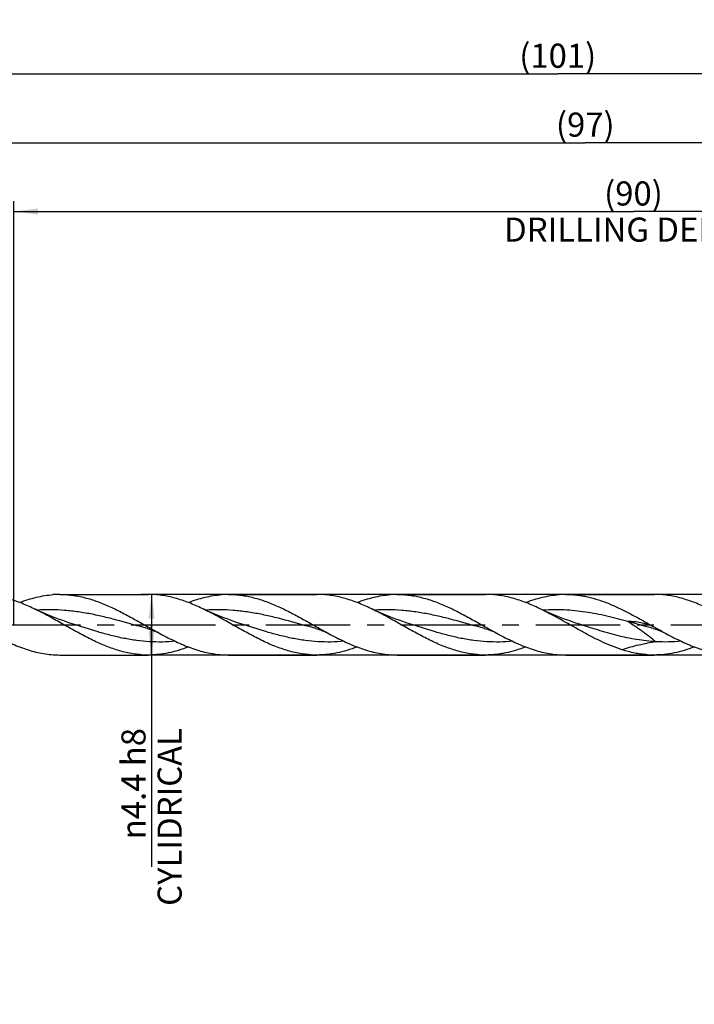
# Model space of a CAD drawing. Units: millimetres. Extents: x 0 to 594, y 0 to 420.
# Drawn here: x 262 to 360, y 125 to 268 of the extents above; entities that cross this region are included whole.
import ezdxf
from ezdxf.enums import TextEntityAlignment as Align

# ---------------------------------------------------------------- set-up
doc = ezdxf.new("R2010")
doc.units = ezdxf.units.MM
doc.header["$LTSCALE"] = 32.67
doc.linetypes.add('CENTER', pattern=[0.6, 0.375, -0.075, 0.075, -0.075])
doc.layers.get('0').update_dxf_attribs({"linetype": 'CONTINUOUS'})
for name, color, linetype in [('607953835-000_AXIS', 7, 'CONTINUOUS'), ('607953835-000_CL', 7, 'CONTINUOUS'), ('607953835-000_DIM', 7, 'CONTINUOUS')]:
    doc.layers.add(name, color=color, linetype=linetype)
doc.styles.get("Standard").update_dxf_attribs({"font": 'TXT.SHX', "width": 0.7})
doc.styles.add('TEXTSTYLE_2', font='gdt', dxfattribs={"width": 0.7})
doc.dimstyles.new('DIMSTYLE_12', dxfattribs={"dimtxt": 3.5, "dimasz": 3.5, "dimexe": 1.5, "dimexo": 0, "dimgap": 0.875, "dimtad": 1, "dimdec": 3, "dimlfac": 0.5, "dimdsep": 46, "dimtxsty": 'STANDARD', "dimblk": '_FILLED', "dimblk1": '_FILLED', "dimblk2": '_FILLED', "dimcen": 0.09, "dimclrt": 2, "dimadec": 3, "dimazin": 2, "dimtm": 0.018, "dimtfac": 1, "dimtdec": 3, "dimtofl": 0, "dimtmove": 0, "dimatfit": 3, "dimldrblk": '_FILLED', "dimfxl": 1, "dimtolj": 1, "dimarcsym": 0})
doc.dimstyles.new('DIMSTYLE_4', dxfattribs={"dimtxt": 3.5, "dimasz": 3.5, "dimexe": 1.5, "dimexo": 0, "dimgap": 0.875, "dimtad": 1, "dimdec": 3, "dimlfac": 0.5, "dimdsep": 46, "dimtxsty": 'STANDARD', "dimblk": '_FILLED', "dimblk1": '_FILLED', "dimblk2": '_FILLED', "dimcen": 0.09, "dimclrt": 2, "dimadec": 3, "dimazin": 2, "dimtp": 1.5, "dimtm": 1.5, "dimtfac": 1, "dimtdec": 3, "dimtofl": 0, "dimtmove": 0, "dimatfit": 3, "dimldrblk": '_FILLED', "dimfxl": 1, "dimtolj": 1, "dimarcsym": 0})
doc.dimstyles.new('DIMSTYLE_5', dxfattribs={"dimtxt": 3.5, "dimasz": 3.5, "dimexe": 1.5, "dimexo": 0, "dimgap": 0.875, "dimtad": 1, "dimdec": 3, "dimlfac": 0.5, "dimdsep": 46, "dimtxsty": 'STANDARD', "dimblk": '_FILLED', "dimblk1": '_FILLED', "dimblk2": '_FILLED', "dimcen": 0.09, "dimclrt": 2, "dimadec": 3, "dimazin": 2, "dimtol": 1, "dimtp": 1.5, "dimtm": 1.5, "dimtfac": 1, "dimtdec": 3, "dimtofl": 0, "dimtmove": 0, "dimatfit": 3, "dimldrblk": '_FILLED', "dimfxl": 1, "dimtolj": 1, "dimarcsym": 0})
doc.dimstyles.new('DIMSTYLE_7', dxfattribs={"dimtxt": 3.5, "dimasz": 3.5, "dimexe": 1.5, "dimexo": 0, "dimgap": 0.875, "dimtad": 1, "dimdec": 3, "dimlfac": 0.5, "dimdsep": 46, "dimtxsty": 'STANDARD', "dimblk": '_FILLED', "dimblk1": '_FILLED', "dimblk2": '_FILLED', "dimcen": 0.09, "dimclrt": 2, "dimadec": 3, "dimazin": 2, "dimtp": 0.15, "dimtm": 0.15, "dimtfac": 1, "dimtdec": 3, "dimtofl": 0, "dimtmove": 0, "dimatfit": 3, "dimldrblk": '_FILLED', "dimfxl": 1, "dimtolj": 1, "dimarcsym": 0})

# ---------------------------------------------------------------- blocks, each defined once
blk = doc.blocks.new('_FILLED')
at = {"color": 0, "linetype": 'BYBLOCK'}
blk.add_solid([(0, 0), (-1, 0.125), (-1, -0.125)], dxfattribs=at)
blk = doc.blocks.new('*D3')
at = {"layer": '607953835-000_DIM', "color": 3, "linetype": 'CONTINUOUS'}
for p, q in [((239, 180), (239, 261.5)), ((441, 180), (441, 261.5)), ((239, 260), (340, 260)), ((441, 260), (340, 260))]:
    blk.add_line(p, q, dxfattribs=at)
at = {"layer": '607953835-000_DIM', "color": 3, "linetype": 'CONTINUOUS', "xscale": 3.5, "yscale": 3.5, "zscale": 3.5, "rotation": 180}
blk.add_blockref('_FILLED', (239, 260), dxfattribs=at)
at = {"layer": '607953835-000_DIM', "color": 3, "linetype": 'CONTINUOUS', "xscale": 3.5, "yscale": 3.5, "zscale": 3.5}
blk.add_blockref('_FILLED', (441, 260), dxfattribs=at)
at = {"layer": '607953835-000_DIM', "color": 2, "linetype": 'CONTINUOUS', "insert": (340, 264.375), "char_height": 3.5, "width": 14.625, "attachment_point": 2, "line_spacing_factor": 0.9}
blk.add_mtext('(101)', dxfattribs=at)
blk = doc.blocks.new('*D4')
at = {"layer": '607953835-000_DIM', "color": 3, "linetype": 'CONTINUOUS'}
for p, q in [((183, 180), (183, 276.5)), ((441, 180), (441, 276.5)), ((183, 275), (312, 275)), ((441, 275), (312, 275))]:
    blk.add_line(p, q, dxfattribs=at)
at = {"layer": '607953835-000_DIM', "color": 3, "linetype": 'CONTINUOUS', "xscale": 3.5, "yscale": 3.5, "zscale": 3.5, "rotation": 180}
blk.add_blockref('_FILLED', (183, 275), dxfattribs=at)
at = {"layer": '607953835-000_DIM', "color": 3, "linetype": 'CONTINUOUS', "xscale": 3.5, "yscale": 3.5, "zscale": 3.5}
blk.add_blockref('_FILLED', (441, 275), dxfattribs=at)
at = {"layer": '607953835-000_DIM', "color": 2, "linetype": 'CONTINUOUS'}
for s, height, width, p in [('129', 3.5, 0.714286, (308.3, 275.88)), ('1.5', 2.45, 0.619048, (317.18, 276.4)), ('MIN. TOOL LENGTH ', 3.5, 0.756303, (305.88, 269.75)), ('124.0', 3.5, 0.7, (334.5, 269.75))]:
    blk.add_text(s, height=height, dxfattribs=dict(at, width=width)).set_placement(p, align=Align.CENTER)
at = {"layer": '607953835-000_DIM', "color": 2, "linetype": 'CONTINUOUS', "style": 'TEXTSTYLE_2'}
blk.add_text('`', height=2.45, dxfattribs=at).set_placement((313.48, 276.4), align=Align.CENTER)
blk = doc.blocks.new('*D6')
at = {"layer": '607953835-000_DIM', "color": 3, "linetype": 'CONTINUOUS'}
for p, q in [((261, 180), (261, 241.5)), ((441, 180), (441, 241.5)), ((261, 240), (351, 240)), ((441, 240), (351, 240))]:
    blk.add_line(p, q, dxfattribs=at)
at = {"layer": '607953835-000_DIM', "color": 3, "linetype": 'CONTINUOUS', "xscale": 3.5, "yscale": 3.5, "zscale": 3.5, "rotation": 180}
blk.add_blockref('_FILLED', (261, 240), dxfattribs=at)
at = {"layer": '607953835-000_DIM', "color": 3, "linetype": 'CONTINUOUS', "xscale": 3.5, "yscale": 3.5, "zscale": 3.5}
blk.add_blockref('_FILLED', (441, 240), dxfattribs=at)
at = {"layer": '607953835-000_DIM', "color": 2, "linetype": 'CONTINUOUS', "insert": (351, 244.375), "char_height": 3.5, "width": 56, "attachment_point": 2, "line_spacing_factor": 0.9}
blk.add_mtext('(90)\\PDRILLING DEPTH', dxfattribs=at)
blk = doc.blocks.new('*D11')
at = {"layer": '607953835-000_DIM', "color": 3, "linetype": 'CONTINUOUS'}
for p, q in [((404.83, 184.4), (279.5, 184.4)), ((281, 184.4), (281, 180)), ((281, 175.6), (281, 180)), ((281, 180), (281, 144.83)), ((404.83, 175.6), (279.5, 175.6))]:
    blk.add_line(p, q, dxfattribs=at)
at = {"layer": '607953835-000_DIM', "color": 3, "linetype": 'CONTINUOUS', "xscale": 3.5, "yscale": 3.5, "zscale": 3.5}
for p, rotation in [((281, 184.4), 90), ((281, 175.6), 270)]:
    blk.add_blockref('_FILLED', p, dxfattribs=dict(at, rotation=rotation))
at = {"layer": '607953835-000_DIM', "color": 2, "linetype": 'CONTINUOUS', "insert": (276.62, 165), "char_height": 3.5, "width": 40.125, "attachment_point": 3, "rotation": 90, "line_spacing_factor": 0.9, "style": 'TEXTSTYLE_2'}
blk.add_mtext('{\\fgdt;n}\\fTXT.SHX;4.4 h8\\PCYLIDRICAL', dxfattribs=at)
blk = doc.blocks.new('*D14')
at = {"layer": '607953835-000_DIM', "color": 3, "linetype": 'CONTINUOUS'}
for p, q in [((247, 180), (247, 251.5)), ((441, 180), (441, 251.5)), ((247, 250), (344, 250)), ((441, 250), (344, 250))]:
    blk.add_line(p, q, dxfattribs=at)
at = {"layer": '607953835-000_DIM', "color": 3, "linetype": 'CONTINUOUS', "xscale": 3.5, "yscale": 3.5, "zscale": 3.5, "rotation": 180}
blk.add_blockref('_FILLED', (247, 250), dxfattribs=at)
at = {"layer": '607953835-000_DIM', "color": 3, "linetype": 'CONTINUOUS', "xscale": 3.5, "yscale": 3.5, "zscale": 3.5}
blk.add_blockref('_FILLED', (441, 250), dxfattribs=at)
at = {"layer": '607953835-000_DIM', "color": 2, "linetype": 'CONTINUOUS', "insert": (344, 254.375), "char_height": 3.5, "width": 12.75, "attachment_point": 2, "line_spacing_factor": 0.9}
blk.add_mtext('(97)', dxfattribs=at)

msp = doc.modelspace()

# ---------------------------------------------------------------- linework, layer by layer
at = {"layer": '607953835-000_AXIS', "color": 1, "linetype": 'CENTER'}
msp.add_line((180, 180), (444, 180), dxfattribs=at)
at = {"layer": '607953835-000_CL', "color": 7, "linetype": 'CONTINUOUS'}
for p, q in [((267.6726, 184.4), (280.5066, 184.4)), ((292.1726, 184.4), (305.0066, 184.4)), ((316.6726, 184.4), (329.5066, 184.4)), ((341.1726, 184.4), (354.0066, 184.4)), ((269.4808, 180.1332), (269.4806, 180.1333)), ((280.383, 179.4491), (280.3828, 179.4492)), ((293.9807, 180.1333), (293.9805, 180.1334)), ((304.8831, 179.4491), (304.8829, 179.4492)), ((318.4807, 180.1333), (318.4805, 180.1334)), ((329.383, 179.4492), (329.3828, 179.4492)), ((342.9808, 180.1333), (342.9805, 180.1333)), ((353.8831, 179.4491), (353.8829, 179.4492)), ((267.6726, 175.6), (280.5066, 175.6)), ((292.1726, 175.6), (305.0066, 175.6)), ((316.6726, 175.6), (329.5066, 175.6)), ((341.1726, 175.6), (354.0066, 175.6))]:
    msp.add_line(p, q, dxfattribs=at)
for points in [[(269.4808, 180.1332), (268.993, 180.2931), (268.4796, 180.4674), (267.9749, 180.645), (267.479, 180.8257), (266.992, 181.0093), (266.5138, 181.1958), (266.0445, 181.385), (265.5842, 181.5766), (265.1324, 181.7707), (264.689, 181.9672), (264.2542, 182.1659), (263.8574, 182.3525)], [(293.9807, 180.1333), (293.4827, 180.2965), (292.9627, 180.4732), (292.4547, 180.6522), (291.9597, 180.8329), (291.4767, 181.0152), (291.0031, 181.2001), (290.5392, 181.3872), (290.0847, 181.5764), (289.6365, 181.7689), (289.1937, 181.9651), (288.7575, 182.1644), (288.3572, 182.3526)], [(318.4807, 180.1333), (317.9925, 180.2932), (317.4789, 180.4676), (316.9741, 180.6453), (316.4781, 180.826), (315.991, 181.0097), (315.5127, 181.1963), (315.0435, 181.3854), (314.5831, 181.577), (314.1314, 181.7712), (313.6881, 181.9676), (313.2535, 182.1662), (312.8569, 182.3528)], [(342.9808, 180.1333), (342.4929, 180.2931), (341.9796, 180.4674), (341.475, 180.6449), (340.9792, 180.8256), (340.4922, 181.0093), (340.014, 181.1957), (339.5448, 181.3849), (339.0844, 181.5765), (338.6326, 181.7707), (338.1891, 181.9672), (337.7543, 182.1659), (337.3574, 182.3525)], [(280.3828, 179.4492), (280.535, 179.4067), (280.6996, 179.3574), (280.8625, 179.305), (281.0231, 179.2499), (281.1819, 179.1918), (281.3401, 179.1305), (281.4977, 179.0658), (281.6547, 178.9977), (281.8121, 178.9259), (281.9703, 178.8499), (282.1289, 178.7699), (282.2749, 178.6928)], [(304.8829, 179.4492), (305.0326, 179.4074), (305.1958, 179.3586), (305.3584, 179.3064), (305.5199, 179.251), (305.6806, 179.1923), (305.8407, 179.1302), (306.0003, 179.0647), (306.1591, 178.9958), (306.3173, 178.9234), (306.4748, 178.8477), (306.6316, 178.7685), (306.7749, 178.6929)], [(329.3828, 179.4492), (329.5705, 179.3964), (329.7786, 179.3325), (329.9926, 179.2606), (330.2153, 179.1792), (330.4426, 179.0888), (330.6644, 178.9934), (330.8775, 178.8949), (331.0851, 178.7924), (331.2749, 178.6929)], [(353.8829, 179.4492), (354.0343, 179.4069), (354.202, 179.3567), (354.3715, 179.3021), (354.5436, 179.2426), (354.7171, 179.1785), (354.8893, 179.1107), (355.06, 179.0392), (355.2292, 178.9642), (355.3944, 178.8868), (355.5549, 178.8077), (355.7117, 178.7266), (355.7756, 178.6925)]]:
    msp.add_lwpolyline(points, dxfattribs=at)
for centre, radius, start, end in [((267.6736, 170.5163), 13.8837, 90.003935, 94.035775), ((292.1751, 170.4685), 13.9315, 90.010305, 94.028273), ((316.6744, 170.4889), 13.9111, 90.007604, 94.031484), ((341.1743, 170.5), 13.9, 90.007139, 94.03422), ((267.6736, 189.4837), 13.8837, 265.964225, 269.996065), ((280.5063, 189.461), 13.861, 265.962947, 270.001304), ((292.1751, 189.5315), 13.9315, 265.971727, 269.989695), ((305.0065, 189.452), 13.852, 265.959519, 270.000618), ((316.6744, 189.5111), 13.9111, 265.968516, 269.992396), ((329.5072, 189.4833), 13.8833, 265.965806, 269.997654), ((341.1743, 189.5), 13.9, 265.96578, 269.992861), ((354.006, 189.4511), 13.8511, 265.961507, 270.002766)]:
    msp.add_arc(centre, radius, start, end, dxfattribs=at)
for points, knots in [([(263.8574, 182.3525), (263.2136, 182.6594), (262.2414, 183.0873), (260.9218, 183.5641), (259.9397, 183.8623), (258.9572, 184.0997), (257.974, 184.272), (256.9905, 184.3766), (256.334, 184.4), (256.0067, 184.4)], [0, 0, 0, 0, 0.26149713, 0.38896463, 0.51426933, 0.63762636, 0.75937707, 0.8799854, 1, 1, 1, 1]), ([(261.8397, 183.2256), (262.2401, 183.3793), (263.0412, 183.6614), (264.2572, 184.0008), (265.4744, 184.2436), (266.2901, 184.3369), (266.6964, 184.3656)], [0, 0, 0, 0, 0.25696874, 0.50865847, 0.75590097, 1, 1, 1, 1]), ([(267.6726, 184.4), (267.977, 184.4), (268.5872, 184.3798), (269.5017, 184.2893), (270.4159, 184.14), (271.6428, 183.8634), (273.1782, 183.3791), (275.0005, 182.62), (276.8182, 181.7212), (278.6328, 180.731), (280.4462, 179.7021), (281.6628, 179.0227), (282.2749, 178.6928)], [0, 0, 0, 0, 0.0575671, 0.11538112, 0.1736728, 0.23264179, 0.35314641, 0.47756967, 0.60567205, 0.73647411, 0.86848577, 1, 1, 1, 1]), ([(288.3572, 182.3526), (287.7135, 182.6596), (286.4287, 183.2251), (284.7775, 183.7808), (283.4571, 184.0997), (282.4739, 184.272), (281.4904, 184.3766), (280.8339, 184.4), (280.5066, 184.4)], [0, 0, 0, 0, 0.26151884, 0.5142285, 0.63759492, 0.75935604, 0.87997519, 1, 1, 1, 1]), ([(286.3397, 183.2256), (286.7401, 183.3792), (287.5412, 183.6614), (288.7572, 184.0009), (289.9744, 184.2435), (290.7901, 184.337), (291.1964, 184.3656)], [0, 0, 0, 0, 0.25696893, 0.50865951, 0.75590086, 1, 1, 1, 1]), ([(292.1726, 184.4), (292.477, 184.4), (293.0872, 184.3798), (294.0017, 184.2894), (294.9158, 184.14), (296.1428, 183.8634), (297.6781, 183.3791), (299.5005, 182.62), (301.3181, 181.7212), (303.1327, 180.731), (304.9461, 179.7022), (306.1627, 179.0227), (306.7749, 178.6929)], [0, 0, 0, 0, 0.05756704, 0.11538113, 0.17367301, 0.23264136, 0.35314633, 0.47756936, 0.60567215, 0.73647373, 0.86848571, 1, 1, 1, 1]), ([(312.8569, 182.3528), (312.2132, 182.6597), (310.9285, 183.2251), (309.2774, 183.7809), (307.957, 184.0997), (306.9738, 184.272), (305.9904, 184.3767), (305.3339, 184.4), (305.0066, 184.4)], [0, 0, 0, 0, 0.2615184, 0.51422803, 0.63759453, 0.75935522, 0.87997487, 1, 1, 1, 1]), ([(310.8397, 183.2256), (311.2401, 183.3792), (312.0412, 183.6614), (313.2572, 184.0009), (314.4744, 184.2435), (315.2901, 184.337), (315.6964, 184.3656)], [0, 0, 0, 0, 0.25696884, 0.50865994, 0.75590033, 1, 1, 1, 1]), ([(316.6726, 184.4), (316.977, 184.4), (317.5872, 184.3798), (318.5016, 184.2893), (319.4158, 184.14), (320.6428, 183.8634), (322.1781, 183.3791), (324.0005, 182.62), (325.8181, 181.7212), (327.6327, 180.731), (329.4461, 179.7022), (330.6627, 179.0227), (331.2749, 178.6929)], [0, 0, 0, 0, 0.05756714, 0.11538119, 0.17367284, 0.23264133, 0.35314618, 0.47756944, 0.605672, 0.73647375, 0.86848564, 1, 1, 1, 1]), ([(337.3574, 182.3525), (336.7137, 182.6594), (335.4289, 183.225), (333.7777, 183.7808), (332.4572, 184.0996), (331.474, 184.272), (330.4905, 184.3766), (329.834, 184.4), (329.5066, 184.4)], [0, 0, 0, 0, 0.26151876, 0.51422957, 0.63759494, 0.75935664, 0.87997538, 1, 1, 1, 1]), ([(335.3397, 183.2256), (335.74, 183.3792), (336.5412, 183.6614), (337.7571, 184.0009), (338.9743, 184.2435), (339.7901, 184.3369), (340.1964, 184.3656)], [0, 0, 0, 0, 0.2569685, 0.5086607, 0.75590115, 1, 1, 1, 1]), ([(341.1726, 184.4), (341.4368, 184.4), (341.9661, 184.3848), (342.7595, 184.3166), (343.5527, 184.2039), (344.6161, 183.9945), (345.9476, 183.6256), (347.5319, 183.0372), (349.113, 182.3255), (350.6917, 181.5198), (352.2689, 180.653), (353.3196, 180.0578), (353.8476, 179.7604)], [0, 0, 0, 0, 0.05801957, 0.11622761, 0.17480254, 0.23390521, 0.35417001, 0.47774975, 0.60476124, 0.73477332, 0.86691104, 1, 1, 1, 1]), ([(361.8578, 182.3523), (361.214, 182.6593), (360.2417, 183.0872), (358.9221, 183.564), (357.9399, 183.8623), (356.9573, 184.0997), (355.9741, 184.272), (354.9905, 184.3766), (354.334, 184.4), (354.0066, 184.4)], [0, 0, 0, 0, 0.26149776, 0.38896566, 0.51427038, 0.63762729, 0.75937757, 0.87998591, 1, 1, 1, 1]), ([(279.5305, 175.6344), (279.203, 175.6575), (278.5463, 175.727), (277.5649, 175.8986), (276.5841, 176.1348), (275.266, 176.5343), (273.6207, 177.1772), (271.6701, 178.1154), (269.7238, 179.1685), (267.7793, 180.272), (265.8343, 181.3589), (264.519, 182.0371), (263.8574, 182.3525)], [0, 0, 0, 0, 0.05732011, 0.11518065, 0.17380028, 0.23334442, 0.35550721, 0.48171653, 0.61101688, 0.74177311, 0.87204713, 1, 1, 1, 1]), ([(304.0305, 175.6344), (303.7029, 175.6575), (303.0462, 175.727), (302.0649, 175.8986), (301.084, 176.1348), (299.766, 176.5343), (298.1206, 177.1772), (296.17, 178.1155), (294.2237, 179.1686), (292.2791, 180.2721), (290.3341, 181.359), (289.0188, 182.0372), (288.3572, 182.3526)], [0, 0, 0, 0, 0.05732009, 0.11518035, 0.17380012, 0.23334468, 0.35550635, 0.48171669, 0.61101705, 0.74177326, 0.87204698, 1, 1, 1, 1]), ([(328.5305, 175.6344), (328.203, 175.6575), (327.5462, 175.727), (326.5649, 175.8986), (325.584, 176.1348), (324.2659, 176.5343), (322.6205, 177.1773), (320.6699, 178.1156), (318.7235, 179.1687), (316.7789, 180.2722), (314.8338, 181.3592), (313.5185, 182.0373), (312.8569, 182.3528)], [0, 0, 0, 0, 0.05732015, 0.11518047, 0.17380056, 0.23334414, 0.35550701, 0.48171727, 0.61101784, 0.74177411, 0.87204775, 1, 1, 1, 1]), ([(349.3327, 176.3669), (348.3089, 176.6927), (346.795, 177.3172), (344.8293, 178.3005), (342.8349, 179.381), (340.8595, 180.5162), (338.8665, 181.6033), (337.8615, 182.1121), (337.3574, 182.3525)], [0, 0, 0, 0, 0.24044654, 0.36512881, 0.49194583, 0.74799684, 0.87501295, 1, 1, 1, 1]), ([(353.8476, 179.7604), (354.0081, 179.6699), (354.6485, 179.3098), (355.2911, 178.9535), (355.7756, 178.6925)], [0, 0, 0, 0, 0.25087064, 1, 1, 1, 1]), ([(257.775, 178.6928), (258.509, 178.2974), (259.6126, 177.7284), (261.1098, 177.0582), (262.2247, 176.6192), (263.3404, 176.2488), (264.4572, 175.955), (265.5748, 175.7436), (266.3234, 175.6607), (266.6964, 175.6344)], [0, 0, 0, 0, 0.26319043, 0.39165643, 0.51768882, 0.6412609, 0.76255238, 0.88194778, 1, 1, 1, 1]), ([(282.2749, 178.6928), (283.0089, 178.2974), (284.1125, 177.7284), (285.6098, 177.0582), (286.7246, 176.6192), (287.8404, 176.2488), (288.9572, 175.9549), (290.0748, 175.7437), (290.8234, 175.6607), (291.1964, 175.6344)], [0, 0, 0, 0, 0.26319002, 0.39165669, 0.51768828, 0.64126062, 0.76255315, 0.88194768, 1, 1, 1, 1]), ([(306.7749, 178.6929), (307.1445, 178.4937), (307.8823, 178.105), (309.3536, 177.3807), (310.8384, 176.7474), (312.3404, 176.2488), (313.4572, 175.9549), (314.5748, 175.7437), (315.3234, 175.6607), (315.6964, 175.6344)], [0, 0, 0, 0, 0.13253226, 0.26322601, 0.51766765, 0.64124572, 0.76254333, 0.88194242, 1, 1, 1, 1]), ([(331.2749, 178.6929), (332.0089, 178.2974), (333.467, 177.5457), (335.3384, 176.7474), (336.8404, 176.2489), (337.9572, 175.9549), (339.0748, 175.7437), (339.8234, 175.6607), (340.1964, 175.6344)], [0, 0, 0, 0, 0.26320713, 0.51765648, 0.64123615, 0.76253764, 0.88193993, 1, 1, 1, 1]), ([(355.7756, 178.6925), (356.5096, 178.2971), (357.6131, 177.7281), (359.1102, 177.058), (360.225, 176.6191), (361.3407, 176.2487), (362.4574, 175.955), (363.5749, 175.7436), (364.3234, 175.6607), (364.6964, 175.6344)], [0, 0, 0, 0, 0.26318932, 0.39165525, 0.51768718, 0.64125957, 0.76255138, 0.88194717, 1, 1, 1, 1]), ([(286.3397, 176.7745), (285.86, 176.5903), (284.8993, 176.2579), (283.4374, 175.883), (282.213, 175.69), (281.2368, 175.6129), (280.7498, 175.6), (280.5066, 175.6)], [0, 0, 0, 0, 0.25767705, 0.50915074, 0.75583843, 0.8780871, 1, 1, 1, 1]), ([(310.8397, 176.7745), (310.36, 176.5904), (309.3994, 176.2579), (307.9375, 175.883), (306.713, 175.6901), (305.7368, 175.6129), (305.2498, 175.6), (305.0066, 175.6)], [0, 0, 0, 0, 0.25767723, 0.50915106, 0.75583812, 0.87808712, 1, 1, 1, 1]), ([(335.3397, 176.7744), (334.8599, 176.5903), (333.8994, 176.2579), (332.6748, 175.944), (331.6968, 175.7662), (330.9668, 175.6706), (330.2368, 175.6128), (329.7498, 175.6), (329.5066, 175.6)], [0, 0, 0, 0, 0.25765745, 0.50911156, 0.63295998, 0.75585656, 0.87809631, 1, 1, 1, 1]), ([(353.0305, 175.6344), (352.7214, 175.6562), (352.102, 175.7206), (350.8598, 175.9303), (349.9395, 176.1737), (349.3327, 176.3668)], [0, 0, 0, 0, 0.24604139, 0.49421564, 1, 1, 1, 1]), ([(359.8392, 176.7743), (359.3595, 176.5902), (358.399, 176.2579), (356.9371, 175.883), (355.4727, 175.652), (354.4933, 175.6), (354.0066, 175.6)], [0, 0, 0, 0, 0.25769657, 0.50919241, 0.755901, 1, 1, 1, 1])]:
    msp.add_open_spline(points, degree=3, knots=knots, dxfattribs=at)
at = {"layer": '607953835-000_CL', "color": 9, "linetype": 'CONTINUOUS'}
for points, knots in [([(280.3828, 179.4492), (279.0464, 179.8087), (277.0539, 180.3811), (274.386, 181.0747), (272.3859, 181.5245), (270.3833, 181.8749), (268.3784, 182.1025), (266.3721, 182.192), (265.036, 182.1554), (264.3698, 182.1139)], [0, 0, 0, 0, 0.25440157, 0.38103419, 0.50667101, 0.63113369, 0.75454642, 0.87731017, 1, 1, 1, 1]), ([(304.8829, 179.4492), (303.5464, 179.8087), (301.5538, 180.3811), (298.8858, 181.0748), (296.8856, 181.5245), (294.883, 181.8749), (292.8781, 182.1025), (290.8717, 182.1919), (289.5355, 182.1554), (288.8693, 182.1139)], [0, 0, 0, 0, 0.25440156, 0.38103449, 0.50667109, 0.63113359, 0.75454633, 0.87731006, 1, 1, 1, 1]), ([(329.3828, 179.4492), (328.0464, 179.8087), (326.054, 180.3811), (323.3862, 181.0747), (321.3861, 181.5244), (319.3837, 181.8748), (317.3789, 182.1025), (315.3726, 182.1919), (314.0365, 182.1554), (313.3704, 182.114)], [0, 0, 0, 0, 0.25440145, 0.38103423, 0.50667091, 0.63113368, 0.75454654, 0.87731031, 1, 1, 1, 1]), ([(350.194, 180.4654), (349.1716, 180.7431), (347.6376, 181.1417), (345.5777, 181.5785), (344.0365, 181.8439), (342.4946, 182.0376), (340.9519, 182.1519), (339.409, 182.1823), (338.3815, 182.1458), (337.8686, 182.1139)], [0, 0, 0, 0, 0.25435743, 0.38035469, 0.50543686, 0.62968502, 0.75331193, 0.87662954, 1, 1, 1, 1]), ([(353.8829, 179.4492), (353.5752, 179.532), (352.3448, 179.8681), (351.1174, 180.2146), (350.194, 180.4654)], [0, 0, 0, 0, 0.24981329, 1, 1, 1, 1]), ([(353.8476, 179.7604), (353.5562, 179.8767), (352.9655, 180.0823), (352.0559, 180.3038), (351.1302, 180.4359), (350.5067, 180.465), (350.194, 180.4654)], [0, 0, 0, 0, 0.25150594, 0.50050869, 0.74931342, 1, 1, 1, 1]), ([(350.194, 180.4654), (350.5409, 180.2583), (351.0569, 179.9316), (351.7321, 179.4669), (352.2414, 179.0998), (352.7509, 178.7192), (353.4349, 178.1956), (353.9457, 177.7945), (354.2857, 177.5236)], [0, 0, 0, 0, 0.24032877, 0.36306713, 0.48756427, 0.61372989, 0.74136016, 1, 1, 1, 1]), ([(284.4352, 177.5932), (283.8139, 177.5352), (282.5671, 177.465), (280.6924, 177.5051), (278.8187, 177.6886), (276.9471, 178.0045), (275.0781, 178.4341), (272.5807, 179.1276), (270.7241, 179.7329), (269.4808, 180.1332)], [0, 0, 0, 0, 0.12245337, 0.24474487, 0.3675799, 0.49153299, 0.61691662, 0.74371479, 1, 1, 1, 1]), ([(308.935, 177.5932), (308.3136, 177.5352), (307.0669, 177.4649), (305.1922, 177.5052), (303.3185, 177.6886), (301.447, 178.0045), (299.578, 178.4341), (297.0806, 179.1276), (295.224, 179.733), (293.9807, 180.1333)], [0, 0, 0, 0, 0.1224533, 0.24474478, 0.36757957, 0.49153307, 0.61691654, 0.74371483, 1, 1, 1, 1]), ([(333.4354, 177.5932), (332.8141, 177.5352), (331.5673, 177.465), (329.6926, 177.5051), (327.8188, 177.6886), (325.9472, 178.0045), (324.0781, 178.4341), (321.5807, 179.1276), (319.724, 179.733), (318.4807, 180.1333)], [0, 0, 0, 0, 0.12245343, 0.24474491, 0.36757985, 0.49153306, 0.61691652, 0.74371483, 1, 1, 1, 1]), ([(354.2857, 177.5236), (353.8137, 177.5499), (352.8683, 177.6302), (351.4538, 177.828), (350.0401, 178.0969), (348.1487, 178.5401), (345.7929, 179.222), (343.9218, 179.8303), (342.9808, 180.1333)], [0, 0, 0, 0, 0.12186673, 0.24446877, 0.36805429, 0.49273941, 0.74514029, 1, 1, 1, 1]), ([(354.2857, 177.5236), (353.4396, 177.3848), (351.7722, 177.065), (350.1315, 176.6239), (349.3327, 176.3669)], [0, 0, 0, 0, 0.5054077, 1, 1, 1, 1]), ([(357.9361, 177.5933), (357.3294, 177.5367), (356.1123, 177.4669), (354.8933, 177.4896), (354.2857, 177.5236)], [0, 0, 0, 0, 0.50035755, 1, 1, 1, 1])]:
    msp.add_open_spline(points, degree=3, knots=knots, dxfattribs=at)

# ---------------------------------------------------------------- dimensions: what is measured, and where the dimension line sits
at = {"layer": '607953835-000_DIM', "color": 3, "linetype": 'CONTINUOUS'}
for base, p1, text, dimstyle, picture, middle in [((441, 275), (183, 180), '<>\\PMIN. TOOL LENGTH 124.0[.1]', 'DIMSTYLE_5', '*D4', (312, 275)), ((441, 260), (239, 180), '(<>)', 'DIMSTYLE_4', '*D3', (340, 260)), ((441, 250), (247, 180), '(<>)', 'DIMSTYLE_7', '*D14', (344, 250)), ((441, 240), (261, 180), '(<>)\\PDRILLING DEPTH', 'DIMSTYLE_7', '*D6', (351, 240))]:
    dim = msp.add_linear_dim(base=base, p1=p1, p2=(441, 180), text=text, dimstyle=dimstyle, dxfattribs=at)
    dim.commit()
    dim.dimension.update_dxf_attribs({"geometry": picture, "text_midpoint": middle, "dimtype": 160})
dim = msp.add_linear_dim(base=(281, 184.4), p1=(404.8268, 175.6), p2=(404.8268, 184.4), angle=90, text='%%c<>\\PCYLIDRICAL', dimstyle='DIMSTYLE_12', override={"dimpost": '<>h8'}, dxfattribs=at)
dim.commit()
dim.dimension.update_dxf_attribs({"geometry": '*D11', "text_midpoint": (281, 151.625), "dimtype": 160})

doc.saveas('drawing.dxf')
